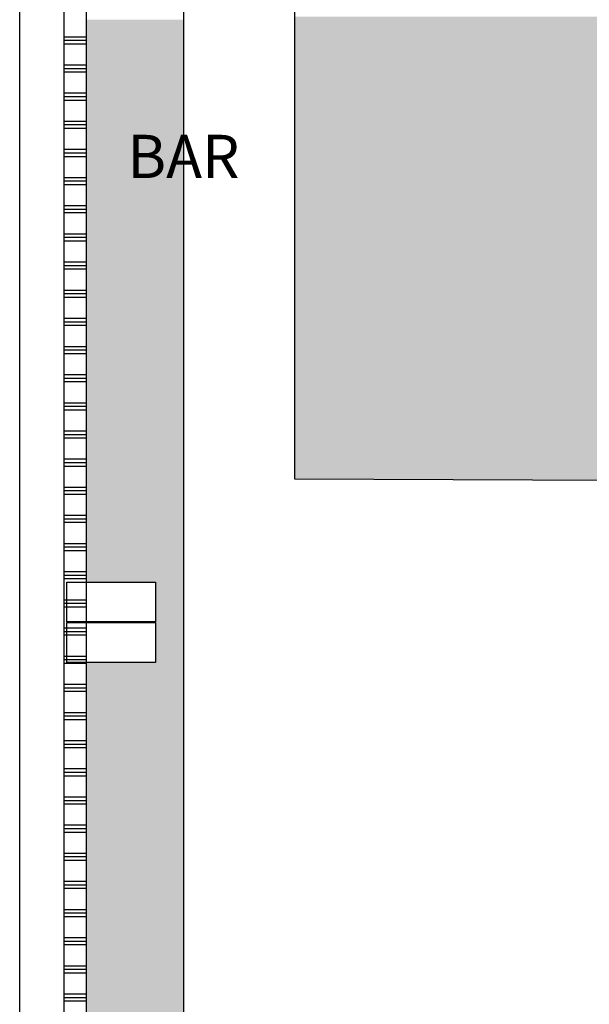
# Model space of a CAD drawing. Units: millimetres. Extents: x -6532 to 5402, y -3122 to 4526.
# Drawn here: x 2914 to 3170, y -1695 to -1251 of the extents above; entities that cross this region are included whole.
import ezdxf

# ---------------------------------------------------------------- set-up
doc = ezdxf.new("R2010")
doc.units = ezdxf.units.MM
for name, color, linetype, lineweight in [('A-AREA-IDEN', 251, 'Continuous', 9), ('AGUA', 140, 'Continuous', 30), ('Muros', 250, 'Continuous', 30), ('verde 02', 84, 'Continuous', 30)]:
    doc.layers.add(name, color=color, linetype=linetype, lineweight=lineweight)
doc.layers.add('LSTREEDC', color=3, linetype='Continuous')
doc.styles.add('Arial_1', font='arial.ttf', dxfattribs={"height": 0.1180239520958083})
pattern_1 = [(37.50000000000001, (-16772.55416283691, 6060.823419486874), (-0.3200062591968091, 9.788264746586847), [0, -7.7216, 0, -8.636000000000001, 0, -8.254999999999999]), (7.499999999999999, (-16772.55416283691, 6060.823419486874), (8.990465662760053, 14.33650201136709), [0, -4.1656, 0, -6.959600000000001, 0, -2.667]), (327.5, (-16778.80256283691, 6060.823419486874), (15.81984740482916, 0.02874369357091382), [0, -2.54, 0, -9.144, 0, -11.938]), (317.5, (-16778.80256283691, 6060.823419486874), (15.27112904944594, 4.458586465144325), [0, -1.27, 0, -5.9944, 0, -6.858000000000001])]

msp = doc.modelspace()

# ---------------------------------------------------------------- hatches: boundary and pattern name
at = {"layer": 'LSTREEDC'}
h = msp.add_hatch(dxfattribs=at)
h.set_pattern_fill('AR-SAND', color=256, scale=0.2, style=0)
h.set_pattern_definition(pattern_1)
edge = h.paths.add_edge_path()
edge.add_line((2987.390054349264, -1251.310101629877), (2943.50672714083, -1251.310101629877))
edge.add_line((2943.50672714083, -1251.310101629877), (2943.50672714083, -1504.979077519597))
edge.add_line((2943.50672714083, -1504.979077519596), (2974.744783744107, -1504.979077519596))
edge.add_line((2974.744783744107, -1504.979077519596), (2974.744783744104, -1522.983427060405))
edge.add_line((2974.744783744103, -1522.983427060405), (2974.744783744103, -1541.218500286255))
edge.add_line((2974.744783744103, -1541.218500286255), (2943.506727140829, -1541.218500286255))
edge.add_line((2943.50672714083, -1541.218500286255), (2943.506727140832, -1703.576158790583))
edge.add_line((2943.506727140833, -1703.576158790583), (2974.744783744105, -1703.576158790584))
edge.add_line((2974.744783744103, -1703.576158790584), (2974.744783744103, -1721.580508331392))
edge.add_line((2974.744783744103, -1721.580508331392), (2974.744783744103, -1739.815581557242))
edge.add_line((2974.744783744103, -1739.815581557242), (2943.506727140829, -1739.815581557242))
edge.add_line((2943.50672714083, -1739.815581557242), (2943.506727140827, -1907.88414110228))
edge.add_line((2943.506727140826, -1907.88414110228), (2974.744783744103, -1907.884141102281))
edge.add_line((2974.744783744103, -1907.884141102281), (2974.744783744103, -1925.88849064309))
edge.add_line((2974.744783744103, -1925.888490643089), (2974.744783744103, -1944.123563868939))
edge.add_line((2974.744783744103, -1944.12356386894), (2943.506727140829, -1944.12356386894))
edge.add_line((2943.50672714083, -1944.12356386894), (2943.50672714083, -2020.007235145075))
edge.add_line((2943.50672714083, -2020.007235145074), (3271.715833434218, -2348.216341438466))
edge.add_line((3271.71583343422, -2348.216341438466), (3271.715833434218, -2325.118670451961))
edge.add_line((3271.715833434217, -2325.118670451961), (3289.720182975028, -2325.118670451963))
edge.add_line((3289.720182975027, -2325.118670451963), (3289.720182975027, -2366.220690979278))
edge.add_line((3289.720182975027, -2366.220690979278), (3293.64455764708, -2370.145065651331))
edge.add_spline(control_points=[(3293.64455764708, -2370.145065651327), (3297.353976224073, -2366.762669575149), (3301.073731633129, -2363.467423835075), (3304.813468764463, -2360.340644971556)], knot_values=[0.1456790883838225, 0.1456790883838225, 0.1456790883838225, 0.1456790883838225, 0.281606498573016, 0.281606498573016, 0.281606498573016, 0.281606498573016], degree=3, periodic=0)
edge.add_line((3304.813468764456, -2360.340644971563), (3304.813468764459, -2343.353743677813))
edge.add_line((3304.813468764456, -2343.353743677812), (3314.674264386639, -2343.353743677812))
edge.add_line((3314.674264386642, -2343.353743677812), (3314.674264386642, -2248.442946934833))
edge.add_line((3314.674264386642, -2248.442946934833), (3239.279351819454, -2249.239639062745))
edge.add_line((3239.279351819452, -2249.239639062745), (2987.390054349258, -2010.784580609989))
edge.add_line((2987.390054349256, -2010.784580609989), (2987.390054349262, -1251.310101629877))
h.paths.add_polyline_path([(2945.231057761521, -2239.921927722732), (3213.827031654844, -2239.921927722732), (3213.827031654844, -2275.659375536295), (2945.231057761521, -2275.659375536295)], flags=25)
h.paths.add_polyline_path([(2955.636348129661, -1298.367130005302), (3019.0356354328, -1298.367130005302), (3019.0356354328, -1334.104577818865), (2955.636348129661, -1334.104577818865)], flags=24)
at = {"layer": 'verde 02'}
h = msp.add_hatch(dxfattribs=at)
h.set_pattern_fill('AR-SAND', color=256, scale=0.2, style=0)
h.set_pattern_definition(pattern_1)
h.paths.add_polyline_path([(3450.446707518073, -481.2204385806754), (3233.506727140833, -481.2204385806754), (3218.506727140833, -481.2204385806754), (3201.003209256312, -481.2204385806754), (3168.185909964152, -678.3204664731147), (3037.390054349256, -742.7198295025128), (3037.39005434926, -1098.687883273936), (3284.111294100578, -1098.687883273936), (3284.111294100578, -948.8733973798735)])
h.paths.add_polyline_path([(3266.17297222335, -739.9108305854634), (3266.17297222335, -839.9108305854606), (3066.17297222335, -839.9108305854606), (3066.17297222335, -739.9108305854606)], flags=16)
h.paths.add_polyline_path([(3266.17297222335, -857.3876168342213), (3266.17297222335, -957.3876168342313), (3066.17297222335, -957.3876168342313), (3066.17297222335, -857.3876168342313)], flags=16)
h.paths.add_polyline_path([(3266.17297222335, -980.5397876926991), (3266.17297222335, -1080.539787692699), (3066.17297222335, -1080.539787692699), (3066.17297222335, -980.5397876926991)], flags=16)
h.paths.add_polyline_path([(4124.943371910882, -481.2204385806754), (3833.155488503256, -481.2204385806745), (3832.662132887785, -481.7087411048024), (3832.053194373671, -481.2204385806754), (3829.994584712622, -481.2204385806754), (3829.111706161399, -482.2734518202369), (3827.224753014991, -482.0833992130692), (3828.015875441619, -481.6845110949307), (3828.24528767238, -481.2204385806754), (3804.030415479901, -481.2204385806754), (3802.124681605685, -481.7455202025594), (3801.714997970757, -481.2204385806754), (3733.506727140833, -481.2204385806754), (3671.897329383086, -481.2204385806754), (3695.111322519144, -586.0619047276432), (4124.943371910882, -586.0619047276432)])
edge = h.paths.add_edge_path()
edge.add_line((4002.955053312206, -710.6438606640704), (4105.804726173542, -636.061904727644))
edge.add_line((4105.804726173541, -636.0619047276432), (3706.182320469283, -636.0619047276418))
edge.add_line((3706.182320469285, -636.0619047276423), (3752.339239137263, -844.5206131288792))
edge.add_arc((3741.300644510698, -1304.389288906715), 460.0011407953126, 48.03563482489568, 88.62494775693432, ccw=False)
edge.add_spline(control_points=[(4048.888816928487, -962.3504523374268), (4082.366395498299, -1075.724889330892), (4143.441105342295, -1201.841497381493), (4037.676490630591, -1308.032879812889), (3996.783668094289, -1361.83371681387)], knot_values=[6.664726641834903, 6.664726641834903, 6.664726641834903, 6.664726641834903, 8.486653399073482, 10.30043411708703, 10.30043411708703, 10.30043411708703, 10.30043411708703], degree=3, periodic=0)
edge.add_line((3996.783668094453, -1361.833716813659), (4338.44260401866, -1361.833716813659))
edge.add_line((4338.442604018659, -1361.833716813659), (4338.442604018662, -960.653770851007))
edge.add_line((4338.442604018663, -960.6537708510068), (4203.519048060416, -775.1968719071236))
edge.add_line((4203.519048060414, -775.1968719071238), (4102.753523430343, -848.2674973042884))
edge.add_line((4102.753523430343, -848.2674973042886), (4002.955053312204, -710.6438606640704))
h.paths.add_polyline_path([(4338.442604018663, -586.0267445459986), (4191.474801892364, -586.0267445459986), (4149.858683345195, -616.4486089003467), (4338.442604018663, -875.6634574150285)])
h.paths.add_polyline_path([(4473.506727140837, -586.0267445459986), (4388.442604018663, -586.0267445459986), (4388.442604018659, -692.7452010383568), (4473.506727140837, -692.7452010383577)])
h.paths.add_polyline_path([(4473.506727140837, -742.7452010383549), (4388.442604018655, -742.7452010383549), (4388.442604018655, -920.4245899126527), (4473.506727140833, -920.4245899126527)])
h.paths.add_polyline_path([(4473.506727140841, -1092.791541603683), (4453.506727140833, -1092.791541603681), (4453.506727140833, -1087.79154160368), (4473.506727140837, -1087.79154160368), (4473.506727140833, -970.4245899126527), (4388.442604018663, -970.4245899126527), (4388.442604018663, -1362.270259681937), (4473.506727140833, -1362.270259681939), (4473.506727140837, -1325.278677230465), (4453.506727140833, -1325.278677230465), (4453.506727140833, -1320.278677230464), (4473.506727140837, -1320.278677230465), (4473.506727140837, -1275.693982199694), (4453.506727140833, -1275.693982199694), (4453.506727140833, -1270.693982199695), (4473.506727140837, -1270.693982199695), (4473.506727140833, -1223.566504422791), (4453.506727140833, -1223.566504422791), (4453.506727140833, -1218.566504422791), (4473.506727140837, -1218.566504422793), (4473.506727140837, -1175.253228306436), (4453.506727140833, -1175.253228306436), (4453.506727140833, -1170.253228306435), (4473.506727140837, -1170.253228306435), (4473.506727140837, -1134.568355511188), (4453.506727140833, -1134.568355511188), (4453.506727140833, -1129.568355511188), (4473.506727140837, -1129.568355511188)])
h = msp.add_hatch(dxfattribs=at)
h.set_pattern_fill('AR-SAND', color=256, scale=0.2, style=0)
h.set_pattern_definition(pattern_1)
edge = h.paths.add_edge_path()
edge.add_spline(control_points=[(3476.693376291041, -1641.408044592281), (3504.825539816062, -1580.35512878856), (3569.559121942752, -1469.547925424514), (3493.008434252046, -1372.523779840808), (3459.397609613989, -1331.408044592355)], knot_values=[3.720857745343097, 3.720857745343097, 3.720857745343097, 3.720857745343097, 5.609832192835787, 7.011468149940072, 7.011468149940072, 7.011468149940072, 7.011468149940072], degree=3, periodic=0)
edge.add_line((3459.39760961393, -1331.40804459228), (3452.483079248148, -1331.40804459228))
edge.add_arc((3144.041827634595, -1486.408044592278), 345.197053430259, 9.484635033485574, 26.680754774569607, ccw=False)
edge.add_arc((3491.15852538433, -1442.506390374704), 14.58, 49.34162200642328, 117.08544708992389, ccw=False)
edge.add_line((3500.658087816399, -1431.445887963005), (3502.07162243895, -1429.800085515408))
edge.add_arc((3491.15852538433, -1442.506390374707), 16.74950358968676, 49.34162200644735, 69.14665211723444)
edge.add_line((3497.120967125185, -1426.854069173432), (3497.893260983973, -1424.826679713744))
edge.add_arc((3491.158525384304, -1442.50639037472), 18.91900717937477, -38.36555795908288, 69.14665211715771, ccw=False)
edge.add_line((3505.992288994323, -1454.248974835366), (3504.29125346452, -1452.902414791385))
edge.add_arc((3491.158525384311, -1442.506390374702), 16.74950358968676, 321.6344420408315, 341.439472151642)
edge.add_line((3507.036852490408, -1447.837862855428), (3504.980189290203, -1447.147296199325))
edge.add_arc((3491.15852538433, -1442.506390374704), 14.58, 257.3310001895552, 341.43947215166537, ccw=False)
edge.add_arc((3144.041827634595, -1486.408044592249), 345.197053430259, 1.1963191113529774, 4.931812245982087, ccw=False)
edge.add_arc((3491.269975460767, -1493.628003714254), 14.58, 51.702613667790786, 98.30645223047338, ccw=False)
edge.add_line((3500.305831782185, -1482.185552030338), (3501.650366948521, -1480.482915541786))
edge.add_arc((3491.269975460764, -1493.628003714249), 16.74950358968731, 51.70261366776991, 71.50764377855297)
edge.add_line((3496.582551831372, -1477.743344359784), (3497.270670941572, -1475.68586096599))
edge.add_arc((3491.269975460753, -1493.628003714271), 18.91900717937472, -36.00456629771759, 71.50764377853682, ccw=False)
edge.add_line((3506.574887482122, -1504.749536912142), (3504.81982384397, -1503.474194820095))
edge.add_arc((3491.269975460764, -1493.628003714241), 16.74950358968731, 323.9954337021485, 343.8004638129628)
edge.add_line((3507.354455823563, -1498.300836041602), (3505.271090325695, -1497.69558070051))
edge.add_arc((3491.269975460767, -1493.628003714254), 14.58, 259.31117418476117, 343.80046381303725, ccw=False)
edge.add_arc((3144.041827634595, -1486.408044592308), 345.197053430259, 353.2272451117517, 356.4213073038799, ccw=False)
edge.add_arc((3491.707568420454, -1540.85767761832), 14.58, -5.6274984672199935e-12, 109.54449763909119, ccw=False)
edge.add_arc((3491.707568420454, -1540.857677618304), 14.58, 352.57095437008917, 359.999999999933, ccw=False)
edge.add_line((3506.165180154559, -1542.742846827131), (3508.31647237373, -1543.023359952344))
edge.add_arc((3491.707568420457, -1540.857677618333), 16.74950358968736, 352.5709543702114, 372.3759844809919)
edge.add_line((3508.067850375923, -1537.267824579761), (3510.186939472524, -1536.802843691713))
edge.add_arc((3491.707568420432, -1540.857677618314), 18.91900717937544, -95.13622559535179, 12.375984480905572, ccw=False)
edge.add_line((3490.013862618009, -1559.700718596567), (3490.208085326595, -1557.539926296235))
edge.add_arc((3491.70756842045, -1540.857677618309), 16.74950358968736, 264.863774404564, 284.6688045153675)
edge.add_line((3495.949066396017, -1557.061244059812), (3495.399680258442, -1554.962453765988))
edge.add_arc((3491.707568420454, -1540.857677618322), 14.58, 232.6533691127712, 284.668804515404, ccw=False)
edge.add_arc((3144.041827634595, -1486.408044592282), 345.197053430259, 333.3192452254302, 348.97062164012203, ccw=False)
edge.add_line((3452.483079248148, -1641.408044592281), (3476.693376291038, -1641.408044592281))
edge = h.paths.add_edge_path()
edge.add_line((3222.483079248144, -1331.408044592282), (3267.67770130391, -1331.408044592282))
edge.add_arc((3285.484355927078, -1337.799592431774), 18.91900717937574, 77.62401551904628, 160.2548297001186, ccw=False)
edge.add_line((3289.539189853695, -1319.320221379684), (3289.074208965646, -1321.439310476291))
edge.add_arc((3285.484355927092, -1337.799592431762), 16.74950358968674, 77.62401551907402, 97.42904562984158)
edge.add_line((3283.318673593065, -1321.19068847849), (3283.599186718275, -1323.341980697646))
edge.add_arc((3285.484355927085, -1337.799592431752), 14.58, 26.00042200714182, 97.42904562984921, ccw=False)
edge.add_line((3298.588726046088, -1331.408044592282), (3319.832289422924, -1331.408044592282))
edge.add_arc((3332.714029831161, -1338.237185391444), 14.58, 106.1995361869873, 152.070096455938, ccw=False)
edge.add_line((3328.6464528449, -1324.236070526519), (3328.041197503806, -1322.152705028643))
edge.add_arc((3332.714029831153, -1338.237185391447), 16.74950358968646, 106.1995361869879, 126.0045662978193)
edge.add_line((3322.867838725309, -1324.687337008233), (3321.592496633272, -1322.932273370093))
edge.add_arc((3332.714029831164, -1338.237185391448), 18.91900717937465, 21.159606158560507, 126.0045662978072, ccw=False)
edge.add_line((3350.357489486185, -1331.40804459228), (3371.013607517278, -1331.40804459228))
edge.add_arc((3383.835643170707, -1338.348635467866), 14.58000000000001, 108.5605278483452, 151.5732372416979, ccw=False)
edge.add_line((3379.194737346083, -1324.526971561991), (3378.504170689973, -1322.470308361771))
edge.add_arc((3383.835643170703, -1338.348635467867), 16.74950358968853, 108.5605278483719, 128.3655579591967)
edge.add_line((3373.439618754011, -1325.215907387663), (3372.093058710038, -1323.51487185787))
edge.add_arc((3383.835643170707, -1338.348635467873), 18.91900717937464, 21.521977677428993, 128.3655579591535, ccw=False)
edge.add_line((3401.435558822515, -1331.40804459228), (3459.397609613929, -1331.408044592279))
edge.add_spline(control_points=[(3459.397609613989, -1331.408044592355), (3437.313264007054, -1304.392518585832), (3414.795441978262, -1277.46839511257), (3398.830880739548, -1249.986350734746)], knot_values=[7.011468149940072, 7.011468149940072, 7.011468149940072, 7.011468149940072, 7.932427787947516, 7.932427787947516, 7.932427787947516, 7.932427787947516], degree=3, periodic=0)
edge.add_line((3398.830880739544, -1249.986350734745), (3037.390054349263, -1249.986350734745))
edge.add_line((3037.390054349264, -1249.986350734745), (3037.390054349261, -1458.412642355551))
edge.add_line((3037.39005434926, -1458.412642355551), (3186.80663570458, -1459.131359003883))
edge.add_arc((3530.924330861697, -1486.408044592249), 345.1970534302586, 169.6394164014536, 175.4678932601124, ccw=False)
edge.add_arc((3202.028599560017, -1414.394042424201), 14.58, 198.5605278483293, 222.9429587549127, ccw=False)
edge.add_line((3188.20693565414, -1419.034948248821), (3186.150272453921, -1419.725514904929))
edge.add_arc((3202.028599560017, -1414.394042424201), 16.74950358968679, 198.5605278483658, 218.3655579591921)
edge.add_line((3188.895871479814, -1424.790066840888), (3187.194835950019, -1426.136626884864))
edge.add_arc((3202.028599560035, -1414.394042424218), 18.91900717937461, 110.8533478828312, 218.3655579590796, ccw=False)
edge.add_line((3195.293863960371, -1396.71433176324), (3196.066157819158, -1398.741721222937))
edge.add_arc((3202.028599560021, -1414.394042424208), 16.74950358968679, 110.8533478827963, 130.6583779935632)
edge.add_line((3191.115502505403, -1401.687737564911), (3192.529037127946, -1403.333540012502))
edge.add_arc((3202.028599560013, -1414.394042424201), 14.58000000000001, 112.35623724671339, 130.6583779935767, ccw=False)
edge.add_arc((3530.924330861697, -1486.408044592278), 345.1970534302586, 153.3192452254306, 165.6597796002164, ccw=False)

# ---------------------------------------------------------------- linework, layer by layer
at = {"layer": 'AGUA'}
for p, q in [((2987.39005434926, -711.6060710315687), (2987.39005434926, -2010.784580609992)), ((3037.39005434926, -1148.687883273936), (3037.390054349264, -1458.412642355551)), ((2943.50672714083, -1259.127135477816), (2933.506727140833, -1259.127135477816)), ((2943.50672714083, -1260.714635477817), (2933.506727140833, -1260.714635477817)), ((2943.50672714083, -1262.302135477817), (2933.506727140833, -1262.302135477817)), ((2943.50672714083, -1271.827135477817), (2933.506727140833, -1271.827135477817)), ((2943.50672714083, -1273.414635477817), (2933.506727140833, -1273.414635477817)), ((2943.50672714083, -1275.002135477817), (2933.506727140833, -1275.002135477817)), ((2943.50672714083, -1284.527135477817), (2933.506727140833, -1284.527135477817)), ((2943.50672714083, -1286.114635477818), (2933.506727140833, -1286.114635477818)), ((2943.50672714083, -1287.702135477817), (2933.506727140833, -1287.702135477817)), ((2943.50672714083, -1297.227135477817), (2933.506727140833, -1297.227135477817)), ((2943.50672714083, -1298.814635477817), (2933.506727140833, -1298.814635477817)), ((2943.50672714083, -1300.402135477817), (2933.506727140833, -1300.402135477817)), ((2943.50672714083, -1309.927135477818), (2933.506727140833, -1309.927135477818)), ((2943.50672714083, -1311.514635477817), (2933.506727140833, -1311.514635477817)), ((2943.50672714083, -1313.102135477818), (2933.506727140833, -1313.102135477818)), ((2943.50672714083, -1322.627135477817), (2933.506727140833, -1322.627135477817)), ((2943.50672714083, -1324.214635477818), (2933.506727140833, -1324.214635477818)), ((2943.50672714083, -1325.802135477818), (2933.506727140833, -1325.802135477818)), ((2943.50672714083, -1335.327135477816), (2933.506727140833, -1335.327135477816)), ((2943.50672714083, -1336.914635477818), (2933.506727140833, -1336.914635477818)), ((2943.50672714083, -1338.502135477816), (2933.506727140833, -1338.502135477816)), ((2943.50672714083, -1348.027135477817), (2933.506727140833, -1348.027135477817)), ((2943.50672714083, -1349.614635477817), (2933.506727140833, -1349.614635477817)), ((2943.50672714083, -1351.202135477818), (2933.506727140833, -1351.202135477818)), ((2943.50672714083, -1360.727135477817), (2933.506727140833, -1360.727135477817)), ((2943.50672714083, -1362.314635477816), (2933.506727140833, -1362.314635477816)), ((2943.50672714083, -1363.902135477817), (2933.506727140833, -1363.902135477817)), ((2943.50672714083, -1373.427135477817), (2933.506727140833, -1373.427135477817)), ((2943.50672714083, -1375.014635477817), (2933.506727140833, -1375.014635477817)), ((2943.50672714083, -1376.602135477817), (2933.506727140833, -1376.602135477817)), ((2943.50672714083, -1386.127135477817), (2933.506727140833, -1386.127135477817)), ((2943.50672714083, -1387.714635477817), (2933.506727140833, -1387.714635477817)), ((2943.50672714083, -1389.302135477818), (2933.506727140833, -1389.302135477818)), ((2943.50672714083, -1398.827135477817), (2933.506727140833, -1398.827135477817)), ((2943.50672714083, -1400.414635477816), (2933.506727140833, -1400.414635477816)), ((2943.50672714083, -1402.002135477817), (2933.506727140833, -1402.002135477817)), ((2943.50672714083, -1411.527135477816), (2933.506727140833, -1411.527135477816)), ((2943.50672714083, -1413.114635477818), (2933.506727140833, -1413.114635477818)), ((2943.50672714083, -1414.702135477816), (2933.506727140833, -1414.702135477816)), ((2943.50672714083, -1424.227135477818), (2933.506727140833, -1424.227135477818)), ((2943.50672714083, -1425.814635477816), (2933.506727140833, -1425.814635477816)), ((2943.50672714083, -1427.402135477818), (2933.506727140833, -1427.402135477818)), ((2943.50672714083, -1436.927135477817), (2933.506727140833, -1436.927135477817)), ((2943.50672714083, -1438.514635477816), (2933.506727140833, -1438.514635477816)), ((2943.50672714083, -1440.102135477817), (2933.506727140833, -1440.102135477817)), ((2943.50672714083, -1449.627135477816), (2933.506727140833, -1449.627135477816)), ((2943.50672714083, -1451.214635477817), (2933.506727140833, -1451.214635477817)), ((2943.50672714083, -1452.802135477817), (2933.506727140833, -1452.802135477817)), ((3037.39005434926, -1458.412642355549), (3212.332343980896, -1459.254141571469)), ((2943.50672714083, -1462.327135477817), (2933.506727140833, -1462.327135477817)), ((2943.50672714083, -1463.914635477817), (2933.506727140833, -1463.914635477817)), ((2943.50672714083, -1465.502135477817), (2933.506727140833, -1465.502135477817)), ((2943.50672714083, -1475.027135477817), (2933.506727140833, -1475.027135477817)), ((2943.50672714083, -1476.614635477817), (2933.506727140833, -1476.614635477817)), ((2943.50672714083, -1478.202135477817), (2933.506727140833, -1478.202135477817)), ((2943.50672714083, -1487.727135477817), (2933.506727140833, -1487.727135477817)), ((2943.50672714083, -1489.314635477817), (2933.506727140833, -1489.314635477817)), ((2943.50672714083, -1490.902135477817), (2933.506727140833, -1490.902135477817)), ((2943.50672714083, -1500.427135477818), (2933.506727140833, -1500.427135477818)), ((2943.50672714083, -1502.014635477817), (2933.506727140833, -1502.014635477817)), ((2943.50672714083, -1503.602135477818), (2933.506727140833, -1503.602135477818)), ((2943.50672714083, -1513.127135477817), (2933.506727140833, -1513.127135477817)), ((2943.50672714083, -1514.714635477816), (2933.506727140833, -1514.714635477816)), ((2943.50672714083, -1516.302135477818), (2933.506727140833, -1516.302135477818)), ((2943.50672714083, -1525.827135477816), (2933.506727140833, -1525.827135477816)), ((2943.50672714083, -1527.414635477818), (2933.506727140833, -1527.414635477818)), ((2943.50672714083, -1529.002135477816), (2933.506727140833, -1529.002135477816)), ((2943.50672714083, -1538.527135477818), (2933.506727140833, -1538.527135477818)), ((2943.50672714083, -1540.114635477817), (2933.506727140833, -1540.114635477817)), ((2943.50672714083, -1541.702135477818), (2933.506727140833, -1541.702135477818)), ((2943.50672714083, -1551.227135477817), (2933.506727140833, -1551.227135477817)), ((2943.50672714083, -1552.814635477816), (2933.506727140833, -1552.814635477816)), ((2943.50672714083, -1554.402135477817), (2933.506727140833, -1554.402135477817)), ((2943.50672714083, -1563.927135477817), (2933.506727140833, -1563.927135477817)), ((2943.50672714083, -1565.514635477817), (2933.506727140833, -1565.514635477817)), ((2943.50672714083, -1567.102135477817), (2933.506727140833, -1567.102135477817)), ((2943.50672714083, -1576.627135477817), (2933.506727140833, -1576.627135477817)), ((2943.50672714083, -1578.214635477817), (2933.506727140833, -1578.214635477817)), ((2943.50672714083, -1579.802135477818), (2933.506727140833, -1579.802135477818)), ((2943.50672714083, -1589.327135477817), (2933.506727140833, -1589.327135477817)), ((2943.50672714083, -1590.914635477817), (2933.506727140833, -1590.914635477817)), ((2943.50672714083, -1592.502135477817), (2933.506727140833, -1592.502135477817)), ((2943.50672714083, -1602.027135477817), (2933.506727140833, -1602.027135477817)), ((2943.50672714083, -1603.614635477818), (2933.506727140833, -1603.614635477818)), ((2943.50672714083, -1605.202135477817), (2933.506727140833, -1605.202135477817)), ((2943.50672714083, -1614.727135477818), (2933.506727140833, -1614.727135477818)), ((2943.50672714083, -1616.314635477817), (2933.506727140833, -1616.314635477817)), ((2943.50672714083, -1617.902135477818), (2933.506727140833, -1617.902135477818)), ((2943.50672714083, -1627.427135477817), (2933.506727140833, -1627.427135477817)), ((2943.50672714083, -1629.014635477816), (2933.506727140833, -1629.014635477816)), ((2943.50672714083, -1630.602135477818), (2933.506727140833, -1630.602135477818)), ((2943.50672714083, -1640.127135477816), (2933.506727140833, -1640.127135477816)), ((2943.50672714083, -1641.714635477817), (2933.506727140833, -1641.714635477817)), ((2943.50672714083, -1643.302135477817), (2933.506727140833, -1643.302135477817)), ((2943.50672714083, -1652.827135477817), (2933.506727140833, -1652.827135477817)), ((2943.50672714083, -1654.414635477817), (2933.506727140833, -1654.414635477817)), ((2943.50672714083, -1656.002135477817), (2933.506727140833, -1656.002135477817)), ((2943.50672714083, -1665.527135477817), (2933.506727140833, -1665.527135477817)), ((2943.50672714083, -1667.114635477817), (2933.506727140833, -1667.114635477817)), ((2943.50672714083, -1668.702135477817), (2933.506727140833, -1668.702135477817)), ((2943.50672714083, -1678.227135477817), (2933.506727140833, -1678.227135477817)), ((2943.50672714083, -1679.814635477817), (2933.506727140833, -1679.814635477817)), ((2943.50672714083, -1681.402135477817), (2933.506727140833, -1681.402135477817)), ((2943.50672714083, -1690.927135477818), (2933.506727140833, -1690.927135477818)), ((2943.50672714083, -1692.514635477817), (2933.506727140833, -1692.514635477817)), ((2943.50672714083, -1694.102135477818), (2933.506727140833, -1694.102135477818))]:
    msp.add_line(p, q, dxfattribs=at)
for points in [[(2933.506727140833, -61.22043858068082), (2943.50672714083, -61.22043858068082), (2943.50672714083, -2037.002135477816), (2933.506727140833, -2037.002135477816)], [(2974.744783744103, -1504.979077519596), (2974.744783744103, -1522.983427060405), (2934.783238623142, -1522.983427060405), (2934.783238623142, -1504.979077519596)], [(2974.744783744103, -1523.214150745446), (2974.744783744103, -1541.218500286255), (2934.783238623142, -1541.218500286255), (2934.783238623142, -1523.214150745446)]]:
    msp.add_lwpolyline(points, close=True, dxfattribs=at)
at = {"layer": 'Muros'}
for p, q in [((2913.506727140833, -2401.220438580675), (2913.506727140833, -61.22043858067536)), ((2933.506727140833, -2381.220438580675), (2933.506727140833, -81.22043858067536))]:
    msp.add_line(p, q, dxfattribs=at)

# ---------------------------------------------------------------- texts
at = {"layer": 'A-AREA-IDEN', "insert": (2987.335991781234, -1303.240418343516), "char_height": 19.49315335285193, "width": 378.102022444082, "attachment_point": 2, "line_spacing_factor": 0.9385317878468564, "style": 'Arial_1'}
msp.add_mtext('BAR', dxfattribs=at)

doc.saveas('drawing.dxf')
